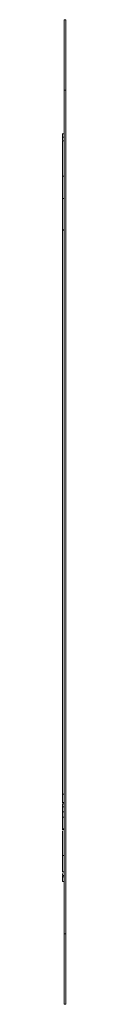
# Model space of a CAD drawing. Units: millimetres. Extents: x -628 to 913, y -665 to 920.
# Drawn here: x -570 to -569, y -67 to -39 of the extents above; entities that cross this region are included whole.
import ezdxf

# ---------------------------------------------------------------- set-up
doc = ezdxf.new("R2010")
doc.units = ezdxf.units.MM

msp = doc.modelspace()

# ---------------------------------------------------------------- linework, layer by layer
at = {"color": 7, "linetype": 'Continuous', "lineweight": 0}
for p, q in [((-569.511, -38.869), (-569.461, -38.869)), ((-569.511, -40.869), (-569.511, -38.869)), ((-569.461, -40.869), (-569.461, -38.869)), ((-569.511, -40.869), (-569.461, -40.869)), ((-569.511, -64.869), (-569.511, -40.869)), ((-569.461, -64.869), (-569.461, -40.869)), ((-569.511, -42.11), (-569.567, -42.11)), ((-569.561, -42.211), (-569.511, -42.211)), ((-569.561, -42.211), (-569.561, -42.292)), ((-569.561, -42.313), (-569.511, -42.313)), ((-569.561, -43.316), (-569.511, -43.316)), ((-569.567, -43.955), (-569.511, -43.955)), ((-569.561, -43.866), (-569.561, -44.84)), ((-569.561, -44.149), (-569.567, -44.149)), ((-569.511, -44.84), (-569.561, -44.84)), ((-569.561, -44.854), (-569.561, -44.84)), ((-569.561, -60.897), (-569.561, -44.854)), ((-569.561, -44.854), (-569.511, -44.854)), ((-569.561, -45.177), (-569.567, -45.177)), ((-569.561, -46.9), (-569.567, -46.9)), ((-569.567, -46.999), (-569.561, -46.999)), ((-569.561, -47.603), (-569.567, -47.603)), ((-569.567, -47.634), (-569.561, -47.634)), ((-569.567, -48.838), (-569.561, -48.838)), ((-569.567, -49.449), (-569.561, -49.449)), ((-569.561, -49.77), (-569.567, -49.77)), ((-569.561, -49.956), (-569.567, -49.956)), ((-569.561, -49.963), (-569.567, -49.963)), ((-569.567, -50.301), (-569.561, -50.301)), ((-569.567, -51.209), (-569.561, -51.209)), ((-569.567, -51.53), (-569.561, -51.53)), ((-569.561, -52.424), (-569.567, -52.424)), ((-569.567, -53.597), (-569.561, -53.597)), ((-569.567, -54.275), (-569.561, -54.275)), ((-569.567, -55.505), (-569.561, -55.505)), ((-569.561, -56.178), (-569.567, -56.178)), ((-569.567, -56.536), (-569.561, -56.536)), ((-569.561, -56.564), (-569.567, -56.564)), ((-569.561, -58.229), (-569.567, -58.229)), ((-569.567, -58.41), (-569.561, -58.41)), ((-569.567, -58.557), (-569.561, -58.557)), ((-569.561, -58.771), (-569.567, -58.771)), ((-569.567, -59.596), (-569.561, -59.596)), ((-569.567, -60.08), (-569.561, -60.08)), ((-569.561, -60.615), (-569.567, -60.615)), ((-569.561, -60.91), (-569.567, -60.91)), ((-569.561, -60.897), (-569.511, -60.897)), ((-569.567, -61.13), (-569.511, -61.13)), ((-569.511, -61.165), (-569.567, -61.165)), ((-569.561, -61.25), (-569.511, -61.25)), ((-569.561, -61.25), (-569.561, -61.391)), ((-569.561, -61.341), (-569.567, -61.341)), ((-569.561, -61.391), (-569.511, -61.391)), ((-569.561, -61.55), (-569.511, -61.55)), ((-569.561, -61.55), (-569.561, -61.875)), ((-569.561, -61.875), (-569.511, -61.875)), ((-569.567, -61.9), (-569.511, -61.9)), ((-569.567, -62.518), (-569.561, -62.518)), ((-569.561, -62.641), (-569.511, -62.641)), ((-569.567, -63.101), (-569.511, -63.101)), ((-569.567, -63.104), (-569.511, -63.104)), ((-569.561, -63.208), (-569.511, -63.208)), ((-569.561, -63.229), (-569.561, -63.24)), ((-569.561, -63.24), (-569.511, -63.24)), ((-569.561, -63.24), (-569.561, -63.377)), ((-569.561, -63.377), (-569.511, -63.377)), ((-569.511, -64.869), (-569.461, -64.869)), ((-569.511, -66.869), (-569.511, -64.869)), ((-569.461, -66.869), (-569.461, -64.869)), ((-569.511, -66.869), (-569.461, -66.869))]:
    msp.add_line(p, q, dxfattribs=at)
for points, knots in [([(-569.561, -42.116), (-569.561, -42.114), (-569.561, -42.1), (-569.561, -42.147), (-569.561, -42.19), (-569.561, -42.211)], [0, 0, 0, 0, 0.083104, 0.541356, 1, 1, 1, 1]), ([(-569.561, -42.313), (-569.561, -42.379), (-569.561, -42.511), (-569.561, -42.774), (-569.561, -43.049), (-569.561, -43.227), (-569.561, -43.316)], [0, 0, 0, 0, 0.279999, 0.559782, 0.779866, 1, 1, 1, 1]), ([(-569.561, -43.316), (-569.561, -43.372), (-569.561, -43.485), (-569.561, -43.649), (-569.561, -43.798), (-569.561, -43.913), (-569.561, -43.959), (-569.561, -43.951), (-569.561, -43.95)], [0, 0, 0, 0, 0.176691, 0.353183, 0.52926, 0.705197, 0.939494, 1, 1, 1, 1]), ([(-569.561, -60.91), (-569.561, -60.943), (-569.561, -60.992), (-569.561, -61.051), (-569.561, -61.088), (-569.561, -61.114), (-569.561, -61.13), (-569.561, -61.126), (-569.561, -61.124)], [0, 0, 0, 0, 0.291182, 0.440385, 0.589412, 0.73872, 0.888047, 1, 1, 1, 1]), ([(-569.561, -60.952), (-569.561, -60.986), (-569.561, -61.029), (-569.561, -61.113), (-569.561, -61.13)], [0, 0, 0, 0, 0.79299, 1, 1, 1, 1]), ([(-569.561, -61.176), (-569.561, -61.173), (-569.561, -61.164), (-569.561, -61.203), (-569.561, -61.235), (-569.561, -61.25)], [0, 0, 0, 0, 0.161466, 0.580658, 1, 1, 1, 1]), ([(-569.561, -61.391), (-569.561, -61.435), (-569.561, -61.496), (-569.561, -61.567), (-569.561, -61.56), (-569.561, -61.558)], [0, 0, 0, 0, 0.661075, 0.920432, 1, 1, 1, 1]), ([(-569.561, -61.875), (-569.561, -61.888), (-569.561, -61.903), (-569.561, -61.899), (-569.561, -61.899)], [0, 0, 0, 0, 0.910866, 1, 1, 1, 1]), ([(-569.561, -61.938), (-569.561, -62.053), (-569.561, -62.219), (-569.561, -62.464), (-569.561, -62.582), (-569.561, -62.641)], [0, 0, 0, 0, 0.529675, 0.76487, 1, 1, 1, 1]), ([(-569.561, -62.641), (-569.561, -62.711), (-569.561, -62.849), (-569.561, -63.014), (-569.561, -63.084), (-569.561, -63.109), (-569.561, -63.101), (-569.561, -63.1)], [0, 0, 0, 0, 0.322234, 0.6412685, 0.8022446, 0.9632584, 1, 1, 1, 1]), ([(-569.561, -63.145), (-569.561, -63.157), (-569.561, -63.204), (-569.561, -63.207), (-569.561, -63.208)], [0, 0, 0, 0, 0.259164, 1, 1, 1, 1])]:
    msp.add_open_spline(points, degree=3, knots=knots, dxfattribs=at)

doc.saveas('drawing.dxf')
